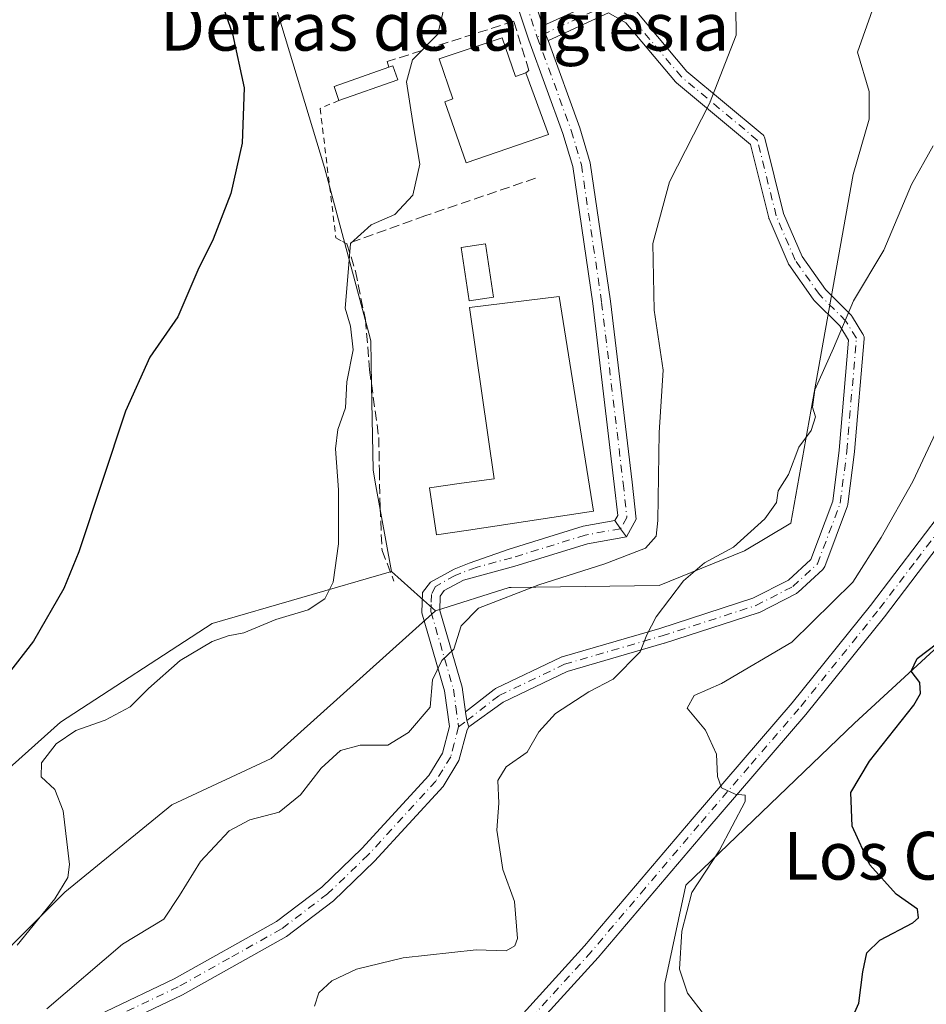
# Model space of a CAD drawing. Units: metres. Extents: x 611008 to 614462, y 4720068 to 4722437.
# Drawn here: x 613772 to 613924, y 4721046 to 4721211 of the extents above; entities that cross this region are included whole.
import ezdxf
from ezdxf.enums import TextEntityAlignment as Align

# ---------------------------------------------------------------- set-up
doc = ezdxf.new("R2010")
doc.units = ezdxf.units.M
doc.header["$MEASUREMENT"] = 0
for name, pattern in [('DGN Style 2', [1.6480167562047852, 0.988810053722871, -0.6592067024819142]), ('DGN Style 3', [2.307223458686699, 1.648016756204785, -0.6592067024819142]), ('DGN Style 4', [2.6384748266838614, 1.318413404963828, -0.6592067024819142, 0.001648016756204785, -0.6592067024819142])]:
    doc.linetypes.add(name, pattern=pattern)
for name, color, linetype, lineweight in [('Alambrada', 7, 'DGN Style 2', 0), ('Camino Cxs', 7, 'Continuous', 0), ('Camino eje', 30, 'DGN Style 4', 13), ('Cultivos herbáceos CxS', 92, 'Continuous', 0), ('Cultivos leñosos CxS', 92, 'Continuous', 0), ('Curva de nivel maestra', 30, 'Continuous', 30), ('Curva de nivel normal', 30, 'Continuous', 0), ('Edificación Cxs', 1, 'Continuous', 13), ('Edificación industrial Cxs', 135, 'Continuous', 13), ('Matorral CxS', 135, 'Continuous', 0), ('Muro lineal', 1, 'DGN Style 3', 13), ('Núcleo urbano CxS', 7, 'Continuous', 0), ('Obra de contención lineal', 1, 'DGN Style 3', 13), ('Piscina CxS', 4, 'Continuous', 0), ('Pista no pavimentada Cxs', 111, 'Continuous', 0), ('Pista no pavimentada eje', 91, 'DGN Style 4', 0), ('Texto cartográfico', 7, 'Continuous', 0)]:
    doc.layers.add(name, color=color, linetype=linetype, lineweight=lineweight)
doc.styles.add('Style-Arial', font='txt')

# ---------------------------------------------------------------- blocks, each defined once
blk = doc.blocks.new('*U15')
at = {"layer": 'Cultivos leñosos CxS', "color": 92, "linetype": 'Continuous', "lineweight": 0}
blk.add_polyline3d([(613761.9962999999, 4721229.349099999, 597.7694000000047), (613777.5573000005, 4721237.602700001, 599.0798000000068), (613786.1303000003, 4721244.590299999, 600.1658000000025), (613791.4889000002, 4721247.160900001, 600.732600000003), (613797.9552999996, 4721250.263300001, 601.0170000000071), (613799.5566999996, 4721247.118899999, 601.1772999999957), (613800.0097000003, 4721246.2293, 601.1123999999982), (613801.2997000003, 4721243.6963, 601.0246000000043), (613806.1633000001, 4721234.1459, 601.2304000000004), (613811.5784999998, 4721223.5123, 601.0706999999966), (613814.9194999998, 4721212.4517, 601.2112999999954), (613822.7855000002, 4721186.410700001, 601.8576999999932), (613830.1835000003, 4721158.669500001, 605.249800000005), (613830.5147000002, 4721157.4277, 605.4698999999965), (613830.6464999998, 4721150.0207, 605.7995999999986), (613830.8997, 4721135.788100001, 606.1542999999947), (613831.2751000002, 4721133.724300001, 606.3104000000021), (613833.9923, 4721118.781500001, 607.2296999999963), (613803.9574999996, 4721110.094699999, 602.8322999999946), (613778.5406999999, 4721093.574100001, 601.6085000000021), (613754.3947000002, 4721071.9703, 601.2014999999956)], dxfattribs=at)

msp = doc.modelspace()

# ---------------------------------------------------------------- linework, layer by layer
at = {"layer": 'Alambrada', "color": 7, "linetype": 'DGN Style 2', "lineweight": 0}
msp.add_polyline3d([(613825.1901000004, 4721197.670100001, 606.3821999999927), (613822.0301000001, 4721196.340100001, 605.6417999999976), (613824.6901000004, 4721174.640100001, 603.9165000000066), (613825.7901, 4721174.050100001, 604.7084000000032), (613826.5301000001, 4721173.670100001, 605.2658999999985)], dxfattribs=at)
at = {"layer": 'Camino Cxs', "color": 7, "linetype": 'Continuous', "lineweight": 0, "extrusion": (0.8137088325063446, 0.5812725730408581, 0.0003629485113036161), "elevation": 3243774.609691617, "flags": 128}
msp.add_lwpolyline([(3484796.604359811, -568.4853030357888), (3484794.943832038, -568.4199030314744), (3484793.283141525, -568.034203006071)], dxfattribs=at)
at = {"layer": 'Camino Cxs', "color": 7, "linetype": 'Continuous', "lineweight": 0, "extrusion": (-0.1177916161411571, 0.1301717103015521, 0.9844696343737693), "elevation": 542849.1708705139, "flags": 128}
msp.add_lwpolyline([(-3622859.369057231, -3040683.039852731), (-3622859.336461504, -3040682.991453883), (-3622858.523065405, -3040681.779848355), (-3622858.077921552, -3040680.74484476)], dxfattribs=at)
msp.add_lwpolyline([(-3622859.369057231, -3040683.039852731), (-3622859.336461504, -3040682.991453883), (-3622858.523065405, -3040681.779848355), (-3622858.077921552, -3040680.74484476)], dxfattribs=at)
at = {"layer": 'Camino Cxs', "color": 7, "linetype": 'Continuous', "lineweight": 0}
for points in [[(613875.0780999997, 4721212.5077, 608.3549000000058), (613883.4709000001, 4721202.541300001, 609.5005999999995), (613896.0844999999, 4721192.030099999, 610.9680999999982), (613896.2302999999, 4721191.8871, 610.991399999999), (613896.3520999998, 4721191.722899999, 611.0139000000054), (613896.4464999996, 4721191.5417, 611.0348999999987), (613896.5115, 4721191.348099999, 611.0540000000037), (613899.6615000004, 4721178.749100001, 612.2486000000063), (613902.7418999998, 4721171.560900001, 612.9789000000019), (613906.6518999999, 4721165.994899999, 613.8991999999998), (613911.0173000004, 4721161.6295, 615.0565999999963), (613911.0937000001, 4721161.5459, 615.0755000000064), (613911.2072999999, 4721161.388300001, 615.1039000000019), (613912.9534999998, 4721158.5307, 615.5), (613912.9700999996, 4721158.502699999, 615.5044999999955), (613913.0657000003, 4721158.297300001, 615.5301000000036), (613913.1243000003, 4721158.078500001, 615.5448000000034), (613913.1441000003, 4721157.852700001, 615.5479999999952), (613913.1394999997, 4721157.743899999, 615.5454999999929), (613911.5519000003, 4721138.852700001, 616.7973999999958), (613911.5460999999, 4721138.797499999, 616.8022999999957), (613910.4348999998, 4721130.066299999, 617.7706000000035), (613910.4254999999, 4721130.004699999, 617.7789000000049), (613910.3646999998, 4721129.779899999, 617.8022000000057), (613906.5526999999, 4721119.613700001, 618.5424999999959), (613906.4672999998, 4721119.4307, 618.553899999999), (613906.3545000004, 4721119.2631, 618.5611000000063), (613906.2171, 4721119.114900001, 618.5641000000032), (613902.0897000004, 4721115.3049, 618.5962000000001), (613901.9523, 4721115.194300001, 618.5856000000058), (613901.8010999998, 4721115.1033, 618.5697999999975), (613895.6096999999, 4721111.928300001, 617.7051999999967), (613895.4612999996, 4721111.863500001, 617.6946000000025), (613895.4165000003, 4721111.848099999, 617.6907999999967), (613879.7001, 4721106.768100001, 615.6388000000006), (613879.6639, 4721106.757099999, 615.6371999999974), (613863.4143000003, 4721102.024300001, 613.9694000000018), (613852.6826999999, 4721096.8917, 612.3172999999952), (613846.9539000001, 4721092.755899999, 611.9814000000042), (613846.6003000002, 4721093.8101, 611.7997000000032), (613846.4031999996, 4721095.240300001, 611.5869999999995), (613846.3953, 4721095.297499999, 611.5785000000033), (613851.1974999999, 4721099.030300001, 611.9020000000019), (613851.3453000003, 4721099.129699999, 611.9220999999961), (613851.4342999998, 4721099.176700001, 611.9348000000027), (613862.3879000006, 4721104.4155, 613.7580000000017), (613862.5043000003, 4721104.464299999, 613.7788), (613862.5853000004, 4721104.490900001, 613.7912999999971), (613878.9187000003, 4721109.2479, 615.2249000000012), (613894.5166999997, 4721114.289899999, 617.418399999995), (613900.4567, 4721117.335899999, 618.1830000000045), (613904.2267000005, 4721120.8159, 618.1974999999948), (613907.8749000002, 4721130.5449, 617.0757000000012), (613908.9634999996, 4721139.098099999, 616.342499999999), (613910.5131000001, 4721157.537900001, 615.0687000000034), (613909.0692999996, 4721159.9005, 614.7168999999994), (613904.7336999997, 4721164.236099999, 613.7090000000027), (613904.6571000004, 4721164.319700001, 613.6925999999949), (613904.5893000001, 4721164.408100001, 613.6769999999962), (613900.5367000002, 4721170.177100001, 612.7728999999963), (613900.4744999995, 4721170.274300001, 612.761599999998), (613900.4057, 4721170.4123, 612.7479000000021), (613897.2304999996, 4721177.820699999, 612.0320999999967), (613897.2037000004, 4721177.8881, 612.0250999999989), (613897.1643000003, 4721178.0175, 612.0129000000015), (613894.0922999998, 4721190.3057, 610.8898999999947), (613881.7165000001, 4721200.618899999, 609.5191999999952), (613881.5560999997, 4721200.778700001, 609.497000000003), (613873.2383000003, 4721210.656300001, 608.289499999999), (613870.3147, 4721212.3267, 607.7749999999943), (613860.3051000005, 4721207.732100001, 606.7026000000042), (613860.2072999999, 4721207.6919, 606.7069999999949), (613860.2045, 4721207.691099999, 606.7070999999996), (613859.8076999999, 4721208.7785, 606.6854000000021), (613859.7627999998, 4721208.9135, 606.6814000000013), (613859.3492000002, 4721210.154100001, 606.6324000000022), (613869.8372999998, 4721214.968499999, 607.8978000000062)], [(613859.3492000002, 4721210.154100001, 606.6324000000022), (613869.8372999998, 4721214.968499999, 607.8978000000062)], [(613875.0780999997, 4721212.5077, 608.3549000000058), (613883.4709000001, 4721202.541300001, 609.5005999999995), (613896.0844999999, 4721192.030099999, 610.9680999999982), (613896.2302999999, 4721191.8871, 610.991399999999), (613896.3520999998, 4721191.722899999, 611.0139000000054), (613896.4464999996, 4721191.5417, 611.0348999999987), (613896.5115, 4721191.348099999, 611.0540000000037), (613899.6615000004, 4721178.749100001, 612.2486000000063), (613902.7418999998, 4721171.560900001, 612.9789000000019), (613906.6518999999, 4721165.994899999, 613.8991999999998), (613911.0173000004, 4721161.6295, 615.0565999999963), (613911.0937000001, 4721161.5459, 615.0755000000064), (613911.2072999999, 4721161.388300001, 615.1039000000019), (613912.9534999998, 4721158.5307, 615.5), (613912.9700999996, 4721158.502699999, 615.5044999999955), (613913.0657000003, 4721158.297300001, 615.5301000000036), (613913.1243000003, 4721158.078500001, 615.5448000000034), (613913.1441000003, 4721157.852700001, 615.5479999999952), (613913.1394999997, 4721157.743899999, 615.5454999999929), (613911.5519000003, 4721138.852700001, 616.7973999999958), (613911.5460999999, 4721138.797499999, 616.8022999999957), (613910.4348999998, 4721130.066299999, 617.7706000000035), (613910.4254999999, 4721130.004699999, 617.7789000000049), (613910.3646999998, 4721129.779899999, 617.8022000000057), (613906.5526999999, 4721119.613700001, 618.5424999999959), (613906.4672999998, 4721119.4307, 618.553899999999), (613906.3545000004, 4721119.2631, 618.5611000000063), (613906.2171, 4721119.114900001, 618.5641000000032), (613902.0897000004, 4721115.3049, 618.5962000000001), (613901.9523, 4721115.194300001, 618.5856000000058), (613901.8010999998, 4721115.1033, 618.5697999999975), (613895.6096999999, 4721111.928300001, 617.7051999999967), (613895.4612999996, 4721111.863500001, 617.6946000000025), (613895.4165000003, 4721111.848099999, 617.6907999999967), (613879.7001, 4721106.768100001, 615.6388000000006), (613879.6639, 4721106.757099999, 615.6371999999974), (613863.4143000003, 4721102.024300001, 613.9694000000018), (613852.6826999999, 4721096.8917, 612.3172999999952), (613846.9539000001, 4721092.755899999, 611.9814000000042)], [(613846.3953, 4721095.297499999, 611.5785000000033), (613851.1974999999, 4721099.030300001, 611.9020000000019), (613851.3453000003, 4721099.129699999, 611.9220999999961), (613851.4342999998, 4721099.176700001, 611.9348000000027), (613862.3879000006, 4721104.4155, 613.7580000000017), (613862.5043000003, 4721104.464299999, 613.7788), (613862.5853000004, 4721104.490900001, 613.7912999999971), (613878.9187000003, 4721109.2479, 615.2249000000012), (613894.5166999997, 4721114.289899999, 617.418399999995), (613900.4567, 4721117.335899999, 618.1830000000045), (613904.2267000005, 4721120.8159, 618.1974999999948), (613907.8749000002, 4721130.5449, 617.0757000000012), (613908.9634999996, 4721139.098099999, 616.342499999999), (613910.5131000001, 4721157.537900001, 615.0687000000034), (613909.0692999996, 4721159.9005, 614.7168999999994), (613904.7336999997, 4721164.236099999, 613.7090000000027), (613904.6571000004, 4721164.319700001, 613.6925999999949), (613904.5893000001, 4721164.408100001, 613.6769999999962), (613900.5367000002, 4721170.177100001, 612.7728999999963), (613900.4744999995, 4721170.274300001, 612.761599999998), (613900.4057, 4721170.4123, 612.7479000000021), (613897.2304999996, 4721177.820699999, 612.0320999999967), (613897.2037000004, 4721177.8881, 612.0250999999989), (613897.1643000003, 4721178.0175, 612.0129000000015), (613894.0922999998, 4721190.3057, 610.8898999999947), (613881.7165000001, 4721200.618899999, 609.5191999999952), (613881.5560999997, 4721200.778700001, 609.497000000003), (613873.2383000003, 4721210.656300001, 608.289499999999), (613870.3147, 4721212.3267, 607.7749999999943), (613860.3051000005, 4721207.732100001, 606.7026000000042), (613860.2072999999, 4721207.6919, 606.7069999999949), (613860.2045, 4721207.691099999, 606.7070999999996)], [(613859.3492000002, 4721210.154100001, 606.6324000000022), (613859.7627999998, 4721208.9135, 606.6814000000013), (613859.8076999999, 4721208.7785, 606.6854000000021), (613860.2045, 4721207.691099999, 606.7070999999996)], [(613765.9600999998, 4720994.840100001, 610.0412000000069), (613766.1201, 4721002.140100001, 610.0890000000073), (613765.7301000003, 4721025.940099999, 610.9587999999932), (613766.1601, 4721030.710100001, 611.0243999999948), (613768.6102, 4721035.550100001, 611.0100999999995), (613774.6801000005, 4721039.630100001, 610.8444000000018), (613797.5900999998, 4721050.5701, 611.2771000000066), (613814.7401000002, 4721060.170100001, 611.6548000000039), (613822.3101000005, 4721065.9301, 611.9471999999951), (613829.0301000001, 4721072.380100001, 611.9204999999929), (613840.2301000003, 4721084.600099999, 611.8782999999967), (613842.5100999996, 4721088.340100001, 611.857600000003), (613843.7001, 4721092.840100001, 611.5875999999989), (613842.8901000004, 4721098.770099999, 610.7998999999982), (613839.0800999999, 4721111.880100001, 609.1451999999991), (613839.1701999997, 4721115.2401, 608.7219000000041), (613840.5253, 4721117.017100001, 608.5044999999955), (613844.4611000001, 4721119.1591, 608.6196999999956), (613846.9710999997, 4721120.1929, 608.6710000000021), (613853.6919999998, 4721122.5031, 608.3322999999946), (613866.0794000002, 4721126.3475, 609.3231999999989), (613871.3963000001, 4721127.296900001, 608.8378999999986)], [(613774.6801000005, 4721039.630100001, 610.8444000000018), (613797.5900999998, 4721050.5701, 611.2771000000066), (613814.7401000002, 4721060.170100001, 611.6548000000039), (613822.3101000005, 4721065.9301, 611.9471999999951), (613829.0301000001, 4721072.380100001, 611.9204999999929), (613840.2301000003, 4721084.600099999, 611.8782999999967), (613842.5100999996, 4721088.340100001, 611.857600000003), (613843.7001, 4721092.840100001, 611.5875999999989), (613842.8901000004, 4721098.770099999, 610.7998999999982), (613839.0800999999, 4721111.880100001, 609.1451999999991), (613839.1701999997, 4721115.2401, 608.7219000000041), (613840.5253, 4721117.017100001, 608.5044999999955), (613844.4611000001, 4721119.1591, 608.6196999999956), (613846.9710999997, 4721120.1929, 608.6710000000021), (613853.6919999998, 4721122.5031, 608.3322999999946), (613866.0794000002, 4721126.3475, 609.3231999999989), (613871.3963000001, 4721127.296900001, 608.8378999999986), (613872.3614999996, 4721125.945699999, 608.9033000000054), (613873.3267000001, 4721124.5943, 609.2890000000043), (613866.7903000005, 4721123.427100001, 608.7544000000053), (613854.6243000003, 4721119.6513, 608.766499999998), (613846.0210999995, 4721117.3519, 608.6585999999952), (613842.8073000005, 4721115.595100001, 608.7390000000014), (613842.1601, 4721114.6501, 608.8136999999988), (613842.0900999998, 4721112.2601, 609.093599999993), (613845.8300999999, 4721099.4001, 611.0849000000017), (613846.3953, 4721095.297499999, 611.5785000000033), (613846.4031999996, 4721095.240300001, 611.5869999999995), (613846.6003000002, 4721093.8101, 611.7997000000032), (613846.9539000001, 4721092.755899999, 611.9814000000042), (613846.6594000002, 4721092.272700001, 612.008799999996), (613845.2901, 4721087.1501, 612.3847999999998), (613842.6401000004, 4721082.790100001, 611.9401999999973), (613831.1700999998, 4721070.280099999, 612.0690999999933), (613824.2602000004, 4721063.6501, 612.1888999999937), (613816.3901000004, 4721057.6601, 611.8209000000061), (613798.9702000003, 4721047.9001, 611.4309000000068), (613776.1700999998, 4721037.020099999, 611.8234999999986)], [(613873.3267000001, 4721124.5943, 609.2890000000043), (613866.7903000005, 4721123.427100001, 608.7544000000053), (613854.6243000003, 4721119.6513, 608.766499999998), (613846.0210999995, 4721117.3519, 608.6585999999952), (613842.8073000005, 4721115.595100001, 608.7390000000014), (613842.1601, 4721114.6501, 608.8136999999988), (613842.0900999998, 4721112.2601, 609.093599999993), (613845.8300999999, 4721099.4001, 611.0849000000017), (613846.3953, 4721095.297499999, 611.5785000000033)], [(613846.9539000001, 4721092.755899999, 611.9814000000042), (613846.6594000002, 4721092.272700001, 612.008799999996), (613845.2901, 4721087.1501, 612.3847999999998), (613842.6401000004, 4721082.790100001, 611.9401999999973), (613831.1700999998, 4721070.280099999, 612.0690999999933), (613824.2602000004, 4721063.6501, 612.1888999999937), (613816.3901000004, 4721057.6601, 611.8209000000061), (613798.9702000003, 4721047.9001, 611.4309000000068), (613776.1700999998, 4721037.020099999, 611.8234999999986), (613770.9302000003, 4721033.5001, 612.0341000000044), (613769.0900999998, 4721029.870100001, 611.680600000007), (613768.7401999999, 4721025.8301, 611.4231), (613769.1300999997, 4721002.130100001, 610.312699999995), (613768.9700999996, 4720995.300100001, 610.2883000000002)]]:
    msp.add_polyline3d(points, dxfattribs=at)
at = {"layer": 'Camino eje', "color": 30, "linetype": 'DGN Style 4', "lineweight": 13}
for points in [[(613845.2301000003, 4721092.745100001, 611.779999999999), (613846.6003000002, 4721093.8101, 611.7997000000032), (613851.9952999996, 4721098.003900001, 612.0669999999955), (613862.9489000002, 4721103.242699999, 613.7992999999988), (613879.3003000002, 4721108.005100001, 615.3478999999934), (613895.0164999999, 4721113.085100001, 617.5283999999956), (613901.2078999998, 4721116.2601, 618.3662999999942), (613905.3353000004, 4721120.0701, 618.3812000000034), (613909.1453, 4721130.2303, 617.428899999999), (613910.2565000001, 4721138.9615, 616.5687000000034), (613911.8441000005, 4721157.852700001, 615.2624999999971), (613910.0979000004, 4721160.710300001, 614.883799999996), (613905.6529000001, 4721165.155300001, 613.7890999999945), (613901.6003999999, 4721170.9243, 612.8650999999954), (613898.4254000002, 4721178.332699999, 612.1334000000061), (613895.2504000004, 4721191.0327, 610.9542999999976), (613882.5504000002, 4721201.6161, 609.5065999999933), (613874.0837000003, 4721211.670299999, 608.2951999999932), (613870.3794999998, 4721213.786900001, 607.860799999995), (613858.3914999999, 4721208.2841, 606.7348999999958)], [(613872.3614999996, 4721125.945699999, 608.9033000000054), (613866.4347000001, 4721124.8873, 609.0225999999967), (613854.1580999997, 4721121.077299999, 608.5328000000009), (613848.1432999996, 4721119.474099999, 608.676099999997), (613844.6331000002, 4721118.1139, 608.590200000006), (613841.3520999998, 4721116.2895, 608.610400000005), (613840.6651, 4721114.9451, 608.7709999999934), (613840.6201, 4721113.265100001, 608.9850000000006), (613840.5850999998, 4721112.0701, 609.1239999999962), (613844.3601000002, 4721099.085100001, 610.942200000005), (613844.7651000004, 4721096.120100001, 611.2841000000044), (613845.2301000003, 4721092.745100001, 611.779999999999)], [(613845.2301000003, 4721092.745100001, 611.779999999999), (613844.4951, 4721089.995100001, 611.9878000000026), (613843.9001000002, 4721087.745100001, 612.1296000000002), (613842.5751, 4721085.565099999, 611.9357000000019), (613841.4351000005, 4721083.6951, 611.8966999999975), (613830.1001000004, 4721071.3301, 611.9875999999931), (613823.2851, 4721064.790100001, 612.0381000000052), (613815.5651000004, 4721058.915100001, 611.7299999999959), (613806.8551000003, 4721054.0351, 611.2964999999967), (613798.2801000001, 4721049.235099999, 611.3444000000018), (613786.8800999997, 4721043.795100001, 611.2437999999966), (613775.4250999996, 4721038.325099999, 611.2559000000037), (613769.7701000003, 4721034.5251, 611.4630999999936), (613767.6250999998, 4721030.290100001, 611.123900000006), (613767.4101, 4721027.905099999, 611.0608999999968), (613767.2351000002, 4721025.8851, 611.0004999999946), (613767.6250999998, 4721002.1351, 610.1769000000058), (613767.5450999998, 4720998.720100001, 610.1288000000059), (613767.4650999998, 4720995.0701, 610.1557999999932)]]:
    msp.add_polyline3d(points, dxfattribs=at)
at = {"layer": 'Cultivos herbáceos CxS', "color": 92, "linetype": 'Continuous', "lineweight": 0, "extrusion": (-0.6668310250282318, -0.7452084736110628, 0.0008455282772329), "elevation": -3927540.757750835, "flags": 128}
msp.add_lwpolyline([(-2690755.145730121, 3928.077874790231), (-2690748.639349878, 3929.121775163388), (-2690745.291835735, 3929.482175292221)], dxfattribs=at)
at = {"layer": 'Cultivos herbáceos CxS', "color": 92, "linetype": 'Continuous', "lineweight": 0}
msp.add_polyline3d([(613841.3362999996, 4721112.2115, 608.6340000000055), (613813.8227000004, 4721087.4669, 607.5332999999955), (613797.2147000004, 4721079.713099999, 606.3598999999958), (613779.3015000002, 4721065.096100001, 604.8991999999998), (613761.5044999998, 4721047.3093, 604.2005000000064), (613714.9351000005, 4721015.626900001, 604.1490999999951), (613689.0373000001, 4721008.5603, 600.718200000003), (613654.8969000002, 4720989.717300001, 597.1034000000072), (613650.1876999997, 4720968.5187, 596.4107999999978), (613646.1358000003, 4720966.206700001, 596.2157000000007), (613644.0471000001, 4720970.270300001, 596.071299999996), (613641.9495000001, 4720977.0053, 595.8025999999954), (613639.1875, 4720992.3147, 595.2851999999984), (613636.3387000002, 4721010.029899999, 593.4078000000009), (613651.4574999996, 4721047.8255, 594.0671000000002), (613661.6243000003, 4721055.450300001, 595.2559000000037), (613734.0613000002, 4721052.908100001, 600.7121000000043), (613754.3947000002, 4721071.9703, 601.2014999999956), (613778.5406999999, 4721093.574100001, 601.6085000000021), (613803.9574999996, 4721110.094699999, 602.8322999999946), (613833.9923, 4721118.781500001, 607.2296999999963), (613838.8415000001, 4721114.443499999, 608.2736000000004)], close=True, dxfattribs=at)
for points in [[(613833.9923, 4721118.781500001, 607.2296999999963), (613803.9574999996, 4721110.094699999, 602.8322999999946), (613778.5406999999, 4721093.574100001, 601.6085000000021), (613754.3947000002, 4721071.9703, 601.2014999999956), (613734.0613000002, 4721052.908100001, 600.7121000000043), (613661.6243000003, 4721055.450300001, 595.2559000000037), (613651.4574999996, 4721047.8255, 594.0671000000002), (613636.3387000002, 4721010.029899999, 593.4078000000009)], [(613841.3362999996, 4721112.2115, 608.6340000000055), (613813.8227000004, 4721087.4669, 607.5332999999955), (613797.2147000004, 4721079.713099999, 606.3598999999958), (613779.3015000002, 4721065.096100001, 604.8991999999998), (613761.5044999998, 4721047.3093, 604.2005000000064), (613714.9351000005, 4721015.626900001, 604.1490999999951), (613689.0373000001, 4721008.5603, 600.718200000003), (613654.8969000002, 4720989.717300001, 597.1034000000072), (613650.1876999997, 4720968.5187, 596.4107999999978), (613646.1358000003, 4720966.206700001, 596.2157000000007)]]:
    msp.add_polyline3d(points, dxfattribs=at)
at = {"layer": 'Cultivos leñosos CxS', "color": 92, "linetype": 'Continuous', "lineweight": 0}
for points in [[(613797.9552999996, 4721250.263300001, 601.0170000000071), (613799.5566999996, 4721247.118899999, 601.1772999999957), (613800.0097000003, 4721246.2293, 601.1123999999982), (613801.2997000003, 4721243.6963, 601.0246000000043), (613806.1633000001, 4721234.1459, 601.2304000000004), (613811.5784999998, 4721223.5123, 601.0706999999966), (613814.9194999998, 4721212.4517, 601.2112999999954), (613822.7855000002, 4721186.410700001, 601.8576999999932), (613830.1835000003, 4721158.669500001, 605.249800000005), (613830.5147000002, 4721157.4277, 605.4698999999965), (613830.6464999998, 4721150.0207, 605.7995999999986), (613830.8997, 4721135.788100001, 606.1542999999947), (613831.2751000002, 4721133.724300001, 606.3104000000021), (613833.9923, 4721118.781500001, 607.2296999999963)], [(613833.9923, 4721118.781500001, 607.2296999999963), (613803.9574999996, 4721110.094699999, 602.8322999999946), (613778.5406999999, 4721093.574100001, 601.6085000000021), (613754.3947000002, 4721071.9703, 601.2014999999956), (613734.0613000002, 4721052.908100001, 600.7121000000043), (613661.6243000003, 4721055.450300001, 595.2559000000037), (613651.4574999996, 4721047.8255, 594.0671000000002), (613636.3387000002, 4721010.029899999, 593.4078000000009)]]:
    msp.add_polyline3d(points, dxfattribs=at)
at = {"layer": 'Curva de nivel maestra', "color": 30, "linetype": 'Continuous', "lineweight": 30, "flags": 128}
for points, elevation in [([(613778.0126, 4721244.1371), (613780.9500000002, 4721244.8201), (613786.6200000001, 4721245.0001), (613791.9900000002, 4721244.030099999), (613795.4699999997, 4721240.440099999), (613799.9699999997, 4721230.8201), (613802.1600000003, 4721224.7601), (613803.4400000004, 4721220.0601), (613807.3799999999, 4721208.800100001), (613809.3099999996, 4721199.770099999), (613808.9600000001, 4721190.530099999), (613807.0999999996, 4721182.090100001), (613804.1200000001, 4721174.420100001), (613801.5499999998, 4721169.2301), (613798.1799999997, 4721161.420100001), (613793.5, 4721154.6801), (613789.4199999999, 4721145.630100001), (613781.6299999999, 4721122.090100001), (613779.0899999999, 4721115.960100001), (613774.04, 4721107.140100001), (613765.1799999997, 4721095.7501)], 600), ([(613926.6100000005, 4721016.5601), (613920.2800000003, 4721019.880100001), (613914.4299999997, 4721024.030099999), (613910.1699999999, 4721028.780099999), (613908.7300000006, 4721033.040100001), (613909.3399999999, 4721039.950099999), (613912.25, 4721046.4901), (613912.9400000004, 4721051.7601), (613913.5700000003, 4721054.9001), (613915.7599999999, 4721057.020099999), (613921.3099999996, 4721059.9301), (613922.2599999999, 4721060.770099999), (613922.0700000003, 4721062.210100001), (613918.5199999996, 4721064.7601), (613914.0800000001, 4721069.6801), (613911.1600000003, 4721076.110099999), (613910.9100000003, 4721081.7601), (613914.0599999996, 4721087.030099999), (613921.4800000006, 4721096.420100001), (613922.6100000005, 4721098.340100001), (613922.4800000006, 4721100.1801), (613921.0199999996, 4721102.0701), (613922.0099999999, 4721104.2301), (613925.4699999997, 4721106.8201)], 625)]:
    msp.add_lwpolyline(points, dxfattribs=dict(at, elevation=elevation))
at = {"layer": 'Curva de nivel normal', "color": 30, "linetype": 'Continuous', "lineweight": 0, "flags": 128}
for points, elevation in [([(613771.29, 4721056.220100001), (613777.6299999999, 4721063.950099999), (613779.7699999996, 4721067.5101), (613780.04, 4721069.690099999), (613778.9900000002, 4721078.6801), (613777.5899999999, 4721082.270099999), (613775.3399999999, 4721084.370100001), (613775.3799999999, 4721086.7601), (613777.8499999996, 4721089.920100001), (613781.1299999999, 4721092.140100001), (613786.0199999996, 4721093.9001), (613790.2199999997, 4721096.090100001), (613793.2800000003, 4721099.200099999), (613798.6100000005, 4721103.860099999), (613803.9400000004, 4721107.050100001), (613806.6100000005, 4721108.030099999), (613809.2800000003, 4721108.4901), (613814.6100000005, 4721110.7601), (613820.0199999996, 4721112.360099999), (613822.8499999996, 4721114.210100001), (613824.2000000002, 4721116.9801), (613825.0899999999, 4721123.420100001), (613825.1299999999, 4721132.4301), (613824.5899999999, 4721139.3201), (613825.0099999999, 4721142.540100001), (613826.3099999996, 4721146.210100001), (613826.5, 4721150.540100001), (613827.5899999999, 4721155.880100001), (613827.1200000001, 4721159.880100001), (613826.2100000001, 4721162.880100001), (613826.7000000002, 4721168.210100001), (613827.1100000005, 4721173.700099999), (613830.5599999996, 4721176.850099999), (613834.54, 4721178.5701), (613837.5499999998, 4721181.800100001), (613838.7400000002, 4721186.9901), (613837.6399999997, 4721193.5601), (613836.5099999999, 4721200.7601), (613837.4800000006, 4721204.470100001), (613841.7400000002, 4721208.780099999), (613843.0999999996, 4721214.600099999)], 605), ([(613891.6699999999, 4721213.2601), (613891.6900000004, 4721208.610099999), (613887.2599999999, 4721197.1801), (613880.5499999998, 4721184.020099999), (613877.7400000002, 4721173.690099999), (613877.9600000001, 4721162.540100001), (613879.4800000006, 4721152.5101), (613878.7999999998, 4721142.0801), (613878.5999999996, 4721127.300100001), (613878.29, 4721124.710100001), (613876.5099999999, 4721122.710100001), (613869.7400000002, 4721120.040100001), (613858.6399999997, 4721116.540100001), (613848.5700000003, 4721112.630100001), (613845.6699999999, 4721109.6801), (613844.4500000002, 4721105.770099999), (613842.4400000004, 4721103.850099999), (613840.8499999996, 4721100.6601), (613840.4400000004, 4721096.040100001), (613836.8200000003, 4721091.840100001), (613833.3899999997, 4721089.710100001), (613828.7400000002, 4721089.6801), (613825.4500000002, 4721088.780099999), (613822.2000000002, 4721085.8301), (613818.7400000002, 4721081.380100001), (613815.2000000002, 4721078.5001), (613810.25, 4721077.190099999), (613806.8200000003, 4721075.370100001), (613802.0099999999, 4721070.210100001), (613798.4600000001, 4721064.530099999), (613795.8700000001, 4721060.5601), (613788.9500000002, 4721056.350099999), (613776.2699999996, 4721045.550100001)], 610.0000000000001), ([(613821.1100000005, 4721045.970100001), (613821.8399999999, 4721048.2301), (613824, 4721050.210100001), (613828.1200000001, 4721052.1801), (613835.9699999997, 4721054.0601), (613848.1799999997, 4721055.450099999), (613853.1799999997, 4721055.280099999), (613854.6699999999, 4721056.110099999), (613855.0899999999, 4721057.3201), (613854.5800000001, 4721063.540100001), (613852.6399999997, 4721068.880100001), (613851.6500000004, 4721075.4801), (613851.9699999997, 4721079.9801), (613851.7800000003, 4721083.780099999), (613853.2000000002, 4721086.0801), (613856.7000000002, 4721088.5101), (613858.6399999997, 4721091.950099999), (613861.4500000002, 4721095.020099999), (613867.04, 4721098.640100001), (613871.1299999999, 4721100.770099999), (613875.6100000005, 4721105.3301), (613876.7599999999, 4721108.170100001), (613878.3399999999, 4721111.210100001), (613882.9199999999, 4721117.210100001), (613886.4199999999, 4721120.210100001), (613891.2400000002, 4721122.880100001), (613896.5, 4721127.5801), (613898.4699999997, 4721130.340100001), (613898.75, 4721132.270099999), (613900.4500000002, 4721135.0001), (613902.2000000002, 4721139.600099999), (613904.2800000003, 4721142.420100001), (613905.0199999996, 4721144.6801), (613904.4800000006, 4721146.3201), (613904.8799999999, 4721149.210100001), (613908.0099999999, 4721156.210100001), (613911.3499999996, 4721164.110099999), (613916.4299999997, 4721172.590100001), (613921.0899999999, 4721183.610099999), (613924.7300000006, 4721190.0601)], 615), ([(613927.6799999997, 4721147.4101), (613921.29, 4721133.840100001), (613915.9699999997, 4721124.5001), (613911.2699999996, 4721117.020099999), (613901.0599999996, 4721106.940099999), (613889.2400000002, 4721100.020099999), (613884.6799999997, 4721098.020099999), (613883.4800000006, 4721095.880100001), (613886.5599999996, 4721092.210100001), (613888.4400000004, 4721088.1801), (613888.5599999996, 4721084.460100001), (613889.2800000003, 4721082.550100001), (613891.54, 4721081.4801), (613893.2100000001, 4721081.3301), (613893.2199999997, 4721080.290100001), (613888.8499999996, 4721072.0001), (613884.2699999996, 4721065.0101), (613882.6299999999, 4721058.530099999), (613882.2400000002, 4721052.210100001), (613883.5700000003, 4721048.190099999), (613886.4000000004, 4721044.5001)], 620)]:
    msp.add_lwpolyline(points, dxfattribs=dict(at, elevation=elevation))
at = {"layer": 'Edificación Cxs', "color": 1, "linetype": 'Continuous', "lineweight": 13, "flags": 128}
for points, elevation in [([(613852.5301000001, 4721208.1801), (613854.7301000003, 4721201.6501), (613856.4801000003, 4721202.300100001), (613860.3000999996, 4721191.9801), (613846.4801000003, 4721187.2301), (613842.9200999998, 4721197.4101), (613844.2701000003, 4721197.9101), (613841.9901000002, 4721204.640100001)], 609.3986000000006), ([(613835.0301000001, 4721201.140100001), (613825.1901000004, 4721197.670100001), (613824.3701, 4721200.0101), (613833.5301000001, 4721203.2601), (613834.1901000004, 4721203.4901)], 606.3821999999926)]:
    msp.add_lwpolyline(points, close=True, dxfattribs=dict(at, elevation=elevation))
at = {"layer": 'Edificación Cxs', "color": 1, "linetype": 'Continuous', "lineweight": 13, "extrusion": (0.4041607394474789, 0.2032355614361215, 0.8918236390996886), "elevation": 1208155.52571888, "flags": 128}
msp.add_lwpolyline([(3942167.091768208, -2380399.29960845), (3942160.269482181, -2380398.214024468), (3942160.063997665, -2380400.294561311)], dxfattribs=at)
at = {"layer": 'Edificación Cxs', "color": 1, "linetype": 'Continuous', "lineweight": 13, "extrusion": (-0.149060147901783, 0.3628055752767392, 0.9198658526413583), "elevation": 1621937.753353115, "flags": 128}
msp.add_lwpolyline([(-2361966.898953883, -3802225.593563903), (-2361967.029743897, -3802228.285330536), (-2361976.737604978, -3802227.769055916)], dxfattribs=at)
at = {"layer": 'Edificación Cxs', "color": 1, "linetype": 'Continuous', "lineweight": 13, "extrusion": (-0.4062704106950674, 0.04526737333802988, 0.9126309321432936), "elevation": -35113.30538801284, "flags": 128}
msp.add_lwpolyline([(-4760140.700131834, 79873.42018651188), (-4760141.001803389, 79874.11101502401), (-4760138.759275035, 79875.31091369694)], dxfattribs=at)
at = {"layer": 'Edificación Cxs', "color": 1, "linetype": 'Continuous', "lineweight": 13, "extrusion": (0.00726681314562511, 0.002562585530625208, 0.9999703128503891), "elevation": 17165.38999539512, "flags": 128}
msp.add_lwpolyline([(613814.4166209875, 4721172.653948998), (613804.5762965474, 4721169.183937604)], dxfattribs=at)
at = {"layer": 'Edificación Cxs', "color": 1, "linetype": 'Continuous', "lineweight": 13}
msp.add_polyline3d([(613856.4801000003, 4721202.300100001, 608.4573999999993), (613860.3000999996, 4721191.9801, 608.0440999999992), (613846.4801000003, 4721187.2301, 607.9241000000038), (613842.9200999998, 4721197.4101, 607.6965000000055), (613844.2701000003, 4721197.9101, 608.5524000000005), (613841.9901000002, 4721204.640100001, 608.6037999999971), (613852.5301000001, 4721208.1801, 608.9075000000012)], dxfattribs=at)
at = {"layer": 'Edificación industrial Cxs', "color": 135, "linetype": 'Continuous', "lineweight": 13, "elevation": 612.7541000000056, "flags": 128}
msp.add_lwpolyline([(613846.8701, 4721125.720100001), (613841.5080000004, 4721124.9385), (613840.3583000004, 4721132.806600001), (613845.7200999996, 4721133.590100001), (613851.2100999998, 4721134.3101), (613847.0301000001, 4721162.970100001), (613862.0701000001, 4721164.840100001), (613867.8000999996, 4721128.880100001)], close=True, dxfattribs=at)
at = {"layer": 'Edificación industrial Cxs', "color": 135, "linetype": 'Continuous', "lineweight": 13}
msp.add_polyline3d([(613846.8701, 4721125.720100001, 609.9940999999963), (613841.5080000004, 4721124.9385, 609.3849999999948), (613840.3583000004, 4721132.806600001, 609.0209000000032), (613845.7200999996, 4721133.590100001, 610.4342000000033), (613851.2100999998, 4721134.3101, 611.5130000000064), (613847.0301000001, 4721162.970100001, 609.2145000000019), (613862.0701000001, 4721164.840100001, 612.7541000000056), (613867.8000999996, 4721128.880100001, 609.7100999999967), (613846.8701, 4721125.720100001, 609.9940999999963)], dxfattribs=at)
at = {"layer": 'Matorral CxS', "color": 135, "linetype": 'Continuous', "lineweight": 0}
for points in [[(613893.3201000001, 4721261.720100001, 614.4342999999935), (613898.5327000003, 4721257.521500001, 614.3790000000008), (613909.7396999998, 4721243.2225, 612.8709999999992), (613912.4426999995, 4721232.7861, 612.8745000000055), (613916.6946999999, 4721220.0351, 613.4320000000008), (613915.9499000004, 4721217.425899999, 613.0139000000054), (613915.1503, 4721214.624500001, 612.738599999997), (613912.0579000004, 4721205.735900001, 611.8683000000019), (613913.9912999999, 4721199.165899999, 612.1600000000036), (613913.9912999999, 4721194.5295, 612.5981000000029), (613911.2839000003, 4721185.255899999, 612.9407000000066), (613904.1979, 4721145.6193, 614.7158000000054), (613900.8513000002, 4721126.9003, 615.688599999994), (613893.1224999996, 4721122.259299999, 614.9510000000009), (613878.8233000003, 4721116.463300001, 613.3794999999955), (613854.0345000001, 4721116.0833, 608.9422999999952), (613853.7023, 4721116.0781, 608.9015999999974), (613841.3362999996, 4721112.2115, 608.6340000000055)], [(613761.5044999998, 4721047.3093, 604.2005000000064), (613779.3015000002, 4721065.096100001, 604.8991999999998), (613797.2147000004, 4721079.713099999, 606.3598999999958), (613813.8227000004, 4721087.4669, 607.5332999999955), (613841.3362999996, 4721112.2115, 608.6340000000055), (613853.7023, 4721116.0781, 608.9015999999974), (613854.0345000001, 4721116.0833, 608.9422999999952), (613878.8233000003, 4721116.463300001, 613.3794999999955), (613893.1224999996, 4721122.259299999, 614.9510000000009), (613900.8513000002, 4721126.9003, 615.688599999994), (613904.1979, 4721145.6193, 614.7158000000054), (613911.2839000003, 4721185.255899999, 612.9407000000066), (613913.9912999999, 4721194.5295, 612.5981000000029), (613913.9912999999, 4721199.165899999, 612.1600000000036), (613912.0579000004, 4721205.735900001, 611.8683000000019), (613915.1503, 4721214.624500001, 612.738599999997)], [(614030.4310999997, 4721165.194700001, 640.7265000000043), (614004.5321000004, 4721159.3069, 637.4363000000012), (613971.5698999995, 4721143.996099999, 630.4146000000037), (613940.9627, 4721120.442500001, 624.3978000000062), (613911.5314999997, 4721093.354900001, 622.4609999999957), (613883.2783000004, 4721066.267300001, 619.3076000000001), (613879.7459000006, 4721049.7795, 619.0550999999978), (613879.7456999999, 4721030.935500001, 620.5096000000049), (613872.6826999999, 4721022.6917, 621.8631000000023), (613862.0875000004, 4721019.158700001, 621.4018999999971), (613856.2017000001, 4721007.381899999, 619.9321000000054), (613850.3152999999, 4720987.360099999, 615.834600000002), (613851.4923, 4720973.2271, 609.5335999999952), (613857.5768999998, 4720957.587300001, 604.2507000000041)], [(613940.9627, 4721120.442500001, 624.3978000000062), (613911.5314999997, 4721093.354900001, 622.4609999999957), (613883.2783000004, 4721066.267300001, 619.3076000000001), (613879.7459000006, 4721049.7795, 619.0550999999978), (613879.7456999999, 4721030.935500001, 620.5096000000049), (613872.6826999999, 4721022.6917, 621.8631000000023), (613862.0875000004, 4721019.158700001, 621.4018999999971), (613856.2017000001, 4721007.381899999, 619.9321000000054), (613850.3152999999, 4720987.360099999, 615.834600000002), (613851.4923, 4720973.2271, 609.5335999999952), (613857.5768999998, 4720957.587300001, 604.2507000000041), (613813.8059, 4720956.569700001, 602.6552999999985), (613762.9080999997, 4720951.4801, 600.629700000005)], [(613934.4917000001, 4720960.969500001, 610.6230000000069), (613892.6946999999, 4720957.9169, 607.3325000000041), (613857.5768999998, 4720957.587300001, 604.2507000000041), (613851.4923, 4720973.2271, 609.5335999999952), (613850.3152999999, 4720987.360099999, 615.834600000002), (613856.2017000001, 4721007.381899999, 619.9321000000054), (613862.0875000004, 4721019.158700001, 621.4018999999971), (613872.6826999999, 4721022.6917, 621.8631000000023), (613879.7456999999, 4721030.935500001, 620.5096000000049), (613879.7459000006, 4721049.7795, 619.0550999999978), (613883.2783000004, 4721066.267300001, 619.3076000000001), (613911.5314999997, 4721093.354900001, 622.4609999999957), (613940.9627, 4721120.442500001, 624.3978000000062)], [(613841.3362999996, 4721112.2115, 608.6340000000055), (613813.8227000004, 4721087.4669, 607.5332999999955), (613797.2147000004, 4721079.713099999, 606.3598999999958), (613779.3015000002, 4721065.096100001, 604.8991999999998), (613761.5044999998, 4721047.3093, 604.2005000000064), (613714.9351000005, 4721015.626900001, 604.1490999999951), (613689.0373000001, 4721008.5603, 600.718200000003), (613654.8969000002, 4720989.717300001, 597.1034000000072), (613650.1876999997, 4720968.5187, 596.4107999999978), (613646.1358000003, 4720966.206700001, 596.2157000000007)]]:
    msp.add_polyline3d(points, dxfattribs=at)
at = {"layer": 'Muro lineal', "color": 1, "linetype": 'DGN Style 3', "lineweight": 13}
msp.add_polyline3d([(613856.4801000003, 4721202.300100001, 608.4573999999993), (613857.0100999996, 4721202.690099999, 608.116399999999), (613854.4600999998, 4721210.920100001, 607.0576000000001), (613833.2600999996, 4721204.170100001, 605.1866000000009), (613833.5301000001, 4721203.2601, 605.5289000000049)], dxfattribs=at)
at = {"layer": 'Núcleo urbano CxS', "color": 7, "linetype": 'Continuous', "lineweight": 0, "extrusion": (-0.6668310250282318, -0.7452084736110628, 0.0008455282772329), "elevation": -3927540.757750835, "flags": 128}
msp.add_lwpolyline([(-2690755.145730121, 3928.077874790231), (-2690748.639349878, 3929.121775163388), (-2690745.291835735, 3929.482175292221)], dxfattribs=at)
at = {"layer": 'Núcleo urbano CxS', "color": 7, "linetype": 'Continuous', "lineweight": 0}
for points in [[(613893.3201000001, 4721261.720100001, 614.4342999999935), (613898.5327000003, 4721257.521500001, 614.3790000000008), (613909.7396999998, 4721243.2225, 612.8709999999992), (613912.4426999995, 4721232.7861, 612.8745000000055), (613916.6946999999, 4721220.0351, 613.4320000000008), (613915.9499000004, 4721217.425899999, 613.0139000000054), (613915.1503, 4721214.624500001, 612.738599999997), (613912.0579000004, 4721205.735900001, 611.8683000000019), (613913.9912999999, 4721199.165899999, 612.1600000000036), (613913.9912999999, 4721194.5295, 612.5981000000029), (613911.2839000003, 4721185.255899999, 612.9407000000066), (613904.1979, 4721145.6193, 614.7158000000054), (613900.8513000002, 4721126.9003, 615.688599999994), (613893.1224999996, 4721122.259299999, 614.9510000000009), (613878.8233000003, 4721116.463300001, 613.3794999999955), (613854.0345000001, 4721116.0833, 608.9422999999952), (613853.7023, 4721116.0781, 608.9015999999974), (613841.3362999996, 4721112.2115, 608.6340000000055)], [(613797.9552999996, 4721250.263300001, 601.0170000000071), (613799.5566999996, 4721247.118899999, 601.1772999999957), (613800.0097000003, 4721246.2293, 601.1123999999982), (613801.2997000003, 4721243.6963, 601.0246000000043), (613806.1633000001, 4721234.1459, 601.2304000000004), (613811.5784999998, 4721223.5123, 601.0706999999966), (613814.9194999998, 4721212.4517, 601.2112999999954), (613822.7855000002, 4721186.410700001, 601.8576999999932), (613830.1835000003, 4721158.669500001, 605.249800000005), (613830.5147000002, 4721157.4277, 605.4698999999965), (613830.6464999998, 4721150.0207, 605.7995999999986), (613830.8997, 4721135.788100001, 606.1542999999947), (613831.2751000002, 4721133.724300001, 606.3104000000021), (613833.9923, 4721118.781500001, 607.2296999999963)], [(613915.1503, 4721214.624500001, 612.738599999997), (613912.0579000004, 4721205.735900001, 611.8683000000019), (613913.9912999999, 4721199.165899999, 612.1600000000036), (613913.9912999999, 4721194.5295, 612.5981000000029), (613911.2839000003, 4721185.255899999, 612.9407000000066), (613904.1979, 4721145.6193, 614.7158000000054), (613900.8513000002, 4721126.9003, 615.688599999994), (613893.1224999996, 4721122.259299999, 614.9510000000009), (613878.8233000003, 4721116.463300001, 613.3794999999955), (613854.0345000001, 4721116.0833, 608.9422999999952), (613853.7023, 4721116.0781, 608.9015999999974), (613841.3362999996, 4721112.2115, 608.6340000000055), (613838.8415000001, 4721114.443499999, 608.2736000000004), (613833.9923, 4721118.781500001, 607.2296999999963), (613831.2751000002, 4721133.724300001, 606.3104000000021), (613830.8997, 4721135.788100001, 606.1542999999947), (613830.6464999998, 4721150.0207, 605.7995999999986), (613830.5147000002, 4721157.4277, 605.4698999999965), (613830.1835000003, 4721158.669500001, 605.249800000005), (613822.7855000002, 4721186.410700001, 601.8576999999932), (613814.9194999998, 4721212.4517, 601.2112999999954)]]:
    msp.add_polyline3d(points, dxfattribs=at)
at = {"layer": 'Obra de contención lineal', "color": 1, "linetype": 'DGN Style 3', "lineweight": 13}
msp.add_polyline3d([(613858.1101000002, 4721184.6501, 608.4689999999973), (613839.6001000004, 4721178.340100001, 607.6190999999963), (613826.5301000001, 4721173.670100001, 605.2658999999985), (613827.9401000004, 4721169.0801, 607.0988000000071), (613829.6201, 4721160.9901, 606.4523999999947), (613830.3201000001, 4721152.540100001, 607.7329999999929), (613831.8564999999, 4721141.2315, 607.4391000000032), (613831.9622999998, 4721135.7282, 607.7829999999958), (613832.0680999998, 4721129.5899, 607.9725000000036), (613832.4101, 4721122.3101, 607.9023000000016), (613834.3901000004, 4721117.190099999, 608.1309000000037)], dxfattribs=at)
at = {"layer": 'Piscina CxS', "color": 4, "linetype": 'Continuous', "lineweight": 0}
msp.add_polyline3d([(613851.0586999999, 4721164.7477, 607.2660999999935), (613846.9873000003, 4721164.1282, 607.250199999995), (613845.6348000001, 4721173.016000001, 607.2455000000045), (613849.7061999999, 4721173.635600001, 607.5112999999983), (613851.0586999999, 4721164.7477, 607.2660999999935)], dxfattribs=at)
msp.add_3dface([(613851.0586999999, 4721164.7477, 607.2660999999935), (613846.9873000003, 4721164.1282, 607.250199999995), (613845.6348000001, 4721173.016000001, 607.2455000000045), (613849.7061999999, 4721173.635600001, 607.5112999999983)], dxfattribs=at)
at = {"layer": 'Pista no pavimentada Cxs', "color": 111, "linetype": 'Continuous', "lineweight": 0, "extrusion": (0.8137088325063446, 0.5812725730408581, 0.0003629485113036161), "elevation": 3243774.609691617, "flags": 128}
msp.add_lwpolyline([(3484796.604359811, -568.4853030357888), (3484794.943832038, -568.4199030314744), (3484793.283141525, -568.034203006071)], dxfattribs=at)
at = {"layer": 'Pista no pavimentada Cxs', "color": 111, "linetype": 'Continuous', "lineweight": 0}
for points in [[(613837.7011000002, 4721258.628900001, 605.0578999999998), (613839.1158999996, 4721258.2327, 606.2725000000064), (613841.5532999998, 4721253.3577, 606.3834000000061), (613849.8221000005, 4721233.4279, 606.556500000006), (613857.0405000001, 4721217.080499999, 606.3147000000026), (613859.3492000002, 4721210.154100001, 606.6324000000022)], [(613871.3963000001, 4721127.296900001, 608.8378999999986), (613871.8761, 4721128.160700001, 608.7605999999942), (613871.2944999998, 4721133.394300001, 609.0991000000067), (613867.6994000003, 4721163.636499999, 609.0047999999952), (613864.3312999997, 4721186.5821, 607.1698000000034), (613862.6815, 4721192.1501, 606.9471999999951), (613856.9751000004, 4721207.7897, 607.042100000006), (613854.2390999999, 4721215.9979, 606.2072999999946), (613847.0641000001, 4721232.247099999, 606.247199999998), (613838.8227000004, 4721252.110500001, 605.0583999999944), (613837.0268999999, 4721255.702299999, 604.6998000000021)], [(613857.0405000001, 4721217.080499999, 606.3147000000026), (613859.3492000002, 4721210.154100001, 606.6324000000022), (613859.7627999998, 4721208.9135, 606.6814000000013), (613859.8076999999, 4721208.7785, 606.6854000000021), (613860.2045, 4721207.691099999, 606.7070999999996), (613865.5314999997, 4721193.0913, 607.3383999999933), (613867.2682999996, 4721187.2293, 607.2649999999994), (613870.6734999996, 4721164.031500001, 608.6183000000019), (613874.2748999996, 4721133.7369, 608.8904999999941), (613874.9634999996, 4721127.5405, 608.9998999999953), (613873.3267000001, 4721124.5943, 609.2890000000043), (613872.3614999996, 4721125.945699999, 608.9033000000054), (613871.3963000001, 4721127.296900001, 608.8378999999986), (613871.8761, 4721128.160700001, 608.7605999999942), (613871.2944999998, 4721133.394300001, 609.0991000000067), (613867.6994000003, 4721163.636499999, 609.0047999999952), (613864.3312999997, 4721186.5821, 607.1698000000034), (613862.6815, 4721192.1501, 606.9471999999951), (613856.9751000004, 4721207.7897, 607.042100000006), (613854.2390999999, 4721215.9979, 606.2072999999946)], [(613859.3492000002, 4721210.154100001, 606.6324000000022), (613859.7627999998, 4721208.9135, 606.6814000000013), (613859.8076999999, 4721208.7785, 606.6854000000021), (613860.2045, 4721207.691099999, 606.7070999999996)], [(613860.2045, 4721207.691099999, 606.7070999999996), (613865.5314999997, 4721193.0913, 607.3383999999933), (613867.2682999996, 4721187.2293, 607.2649999999994), (613870.6734999996, 4721164.031500001, 608.6183000000019), (613874.2748999996, 4721133.7369, 608.8904999999941), (613874.9634999996, 4721127.5405, 608.9998999999953), (613873.3267000001, 4721124.5943, 609.2890000000043)], [(613768.9700999996, 4720995.300100001, 610.2883000000002), (613796.2600999996, 4720999.520099999, 612.6852000000072), (613812.1001000004, 4721003.9101, 613.9809999999999), (613822.5601000005, 4721009.720100001, 615.1542999999947), (613832.7801000001, 4721018.9301, 616.3147000000026), (613846.3601000002, 4721034.120100001, 617.7014000000054), (613866.3300999999, 4721056.120100001, 618.2462999999989), (613884.3300999999, 4721077.3101, 619.3335999999981), (613901.0800999999, 4721096.770099999, 620.9418000000006), (613914.2200999996, 4721113.0601, 621.1089000000065), (613926.4401000004, 4721129.140100001, 621.6826000000001), (613935.4401000004, 4721142.960100001, 622.1652000000031), (613948.1101000002, 4721164.170100001, 622.7317000000039)], [(613768.9702000003, 4720995.300100001, 610.2883000000002), (613796.2600999996, 4720999.520099999, 612.6852000000072), (613812.1001000004, 4721003.9101, 613.9809999999999), (613822.5601000005, 4721009.720100001, 615.1542999999947), (613832.7801000001, 4721018.9301, 616.3147000000026), (613846.3601000002, 4721034.120100001, 617.7014000000054), (613866.3300999999, 4721056.120100001, 618.2462999999989), (613884.3300999999, 4721077.3101, 619.3335999999981), (613901.0800999999, 4721096.770099999, 620.9418000000006), (613914.2200999996, 4721113.0601, 621.1089000000065), (613926.4401000004, 4721129.140100001, 621.6826000000001)], [(613928.9001000002, 4721127.4101, 621.928899999999), (613916.5800999999, 4721111.210100001, 621.4196999999986), (613903.3800999997, 4721094.850099999, 620.9535999999935), (613886.6101000002, 4721075.360099999, 619.5693000000028), (613868.5900999998, 4721054.140100001, 618.3781000000017), (613848.5800999999, 4721032.120100001, 617.5681999999942), (613834.9101, 4721016.8201, 616.5792999999976), (613824.3201000001, 4721007.2601, 615.3466999999946), (613813.2401000002, 4721001.120100001, 614.2026999999945), (613796.9001000002, 4720996.590100001, 612.8040999999939), (613748.6700999998, 4720989.130100001, 609.4741999999969)], [(613928.9001000002, 4721127.4101, 621.928899999999), (613916.5800999999, 4721111.210100001, 621.4196999999986), (613903.3800999997, 4721094.850099999, 620.9535999999935), (613886.6101000002, 4721075.360099999, 619.5693000000028), (613868.5900999998, 4721054.140100001, 618.3781000000017), (613848.5800999999, 4721032.120100001, 617.5681999999942), (613834.9101, 4721016.8201, 616.5792999999976), (613824.3201000001, 4721007.2601, 615.3466999999946), (613813.2401000002, 4721001.120100001, 614.2026999999945), (613796.9001000002, 4720996.590100001, 612.8040999999939), (613748.6700999998, 4720989.130100001, 609.4741999999969)]]:
    msp.add_polyline3d(points, dxfattribs=at)
at = {"layer": 'Pista no pavimentada eje', "color": 91, "linetype": 'DGN Style 4', "lineweight": 0}
for points in [[(613838.0713000001, 4721256.967499999, 605.3454999999958), (613840.1880999999, 4721252.734099999, 605.5843000000023), (613848.4430999998, 4721232.8375, 606.2789000000049), (613855.6397000002, 4721216.539100001, 606.2464000000036), (613858.3914999999, 4721208.2841, 606.7348999999958), (613864.1064999999, 4721192.6207, 607.1373000000021), (613865.7997000003, 4721186.9057, 607.2017999999953), (613869.1864999998, 4721163.834100001, 608.8101000000024), (613872.7846999997, 4721133.5657, 608.6330000000017), (613873.4197000006, 4721127.8507, 608.7783000000054), (613872.3614999996, 4721125.945699999, 608.9033000000054)], [(613951.2518999996, 4721165.730900001, 622.7924999999959), (613949.2701000003, 4721163.1601, 622.7701999999991), (613942.9351000005, 4721152.5551, 622.4922999999981), (613936.7100999998, 4721142.165100001, 622.2200000000012), (613932.2100999998, 4721135.255100001, 622.0103999999993), (613927.6700999998, 4721128.2751, 621.8021000000008), (613921.5100999996, 4721120.175100001, 621.545299999998), (613915.4001000002, 4721112.1351, 621.2719999999972), (613902.2301000003, 4721095.8101, 620.8276000000042), (613893.8450999996, 4721086.065099999, 620.2793999999994), (613885.4700999996, 4721076.335100001, 619.4585999999981), (613876.4700999996, 4721065.7401, 618.8652000000002), (613867.4600999998, 4721055.130100001, 618.3695000000008), (613857.4550999999, 4721044.120100001, 617.8494999999966), (613847.4700999996, 4721033.120100001, 617.449299999993), (613840.6801000005, 4721025.5251, 617.1149000000005), (613833.8450999996, 4721017.8751, 616.3791000000056), (613828.7351000002, 4721013.270099999, 615.8913999999932), (613823.4401000004, 4721008.4901, 615.2406000000046), (613818.2100999998, 4721005.585100001, 614.6860000000015), (613812.6700999998, 4721002.515100001, 614.165399999998), (613796.5800999999, 4720998.0551, 612.7560999999987), (613768.5075000003, 4720993.713500001, 610.2758999999933), (613767.4307000004, 4720993.548900001, 610.1833999999944)]]:
    msp.add_polyline3d(points, dxfattribs=at)

# ---------------------------------------------------------------- block references
at = {"layer": 'Cultivos leñosos CxS', "color": 92, "linetype": 'Continuous', "lineweight": 0}
msp.add_blockref('*U15', (0, 0), dxfattribs=at)

# ---------------------------------------------------------------- texts
at = {"layer": 'Texto cartográfico', "color": 7, "linetype": 'Continuous', "lineweight": 0, "style": 'Style-Arial'}
for s, p in [('Detrás de la Iglesia', (613842.9034707317, 4721210.01015)), ('Los Corralicos', (613935.4380658533, 4721071.180149999))]:
    msp.add_text(s, height=8, dxfattribs=at).set_placement(p, align=Align.MIDDLE_CENTER)

doc.saveas('drawing.dxf')
